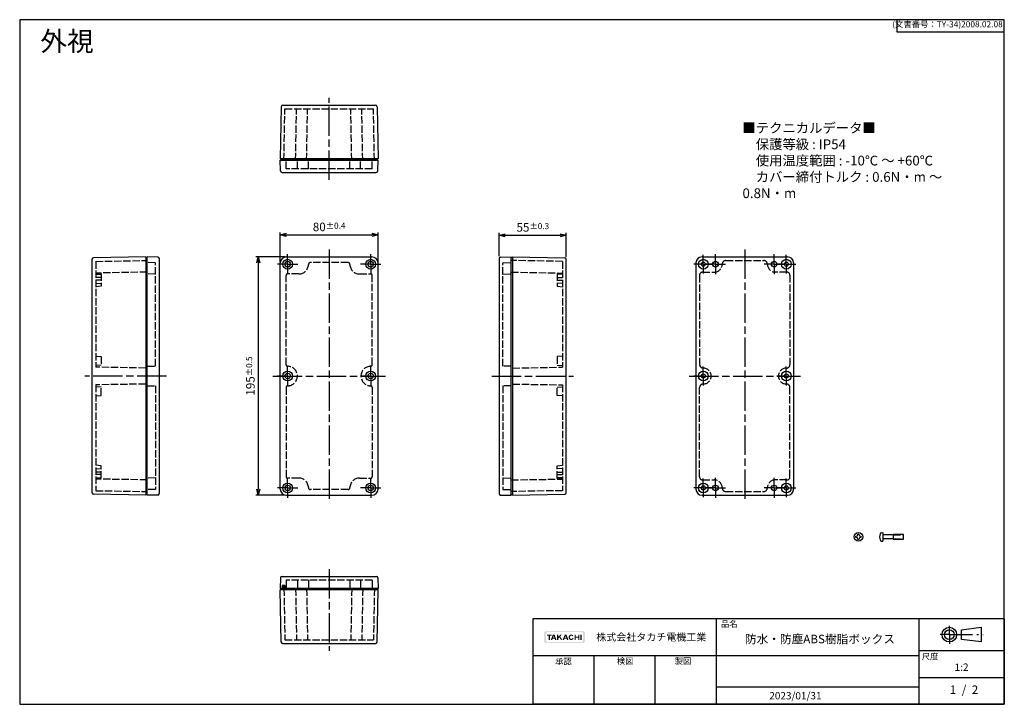
# Model space of a CAD drawing. Units: millimetres. Extents: x 0 to 1622, y 0 to 560.
# Drawn here: x 0 to 806, y 0 to 560 of the extents above; entities that cross this region are included whole.
import ezdxf
from ezdxf.enums import TextEntityAlignment as Align

# ---------------------------------------------------------------- set-up
doc = ezdxf.new("R2010")
doc.units = ezdxf.units.MM
doc.header["$LTSCALE"] = 2
for name, pattern in [('AM_ISO02W050x2', [3.75, 3, -0.75]), ('AM_ISO08W050', [18, 12, -1.5, 3, -1.5]), ('AM_ISO08W050x2', [9, 6, -0.75, 1.5, -0.75]), ('gen7a', [6.875, 4.75, -0.875, 0.375, -0.875])]:
    doc.linetypes.add(name, pattern=pattern)
doc.layers.add('7A', color=4, linetype='gen7a')
doc.layers.add('RAHM2', color=1, linetype='Continuous')
for name, color, linetype, lineweight in [('AM_5', 3, 'Continuous', 25), ('AM_7', 4, 'AM_ISO08W050', 25), ('AM_8', 1, 'Continuous', 25), ('ｶﾊﾞｰｽｸﾘｭｰ', 8, 'Continuous', 25), ('ｶﾊﾞｰｽｸﾘｭｰ0', 8, 'AM_ISO02W050x2', 25), ('ｶﾞｽｹｯﾄ', 5, 'Continuous', 25), ('ﾄｯﾌﾟｶﾊﾞｰ', 7, 'Continuous', 25), ('ﾄｯﾌﾟｶﾊﾞｰ0', 7, 'AM_ISO02W050x2', 25), ('ﾎﾞﾃﾞｨｰ', 2, 'Continuous', 25), ('ﾎﾞﾃﾞｨｰ0', 2, 'AM_ISO02W050x2', 25)]:
    doc.layers.add(name, color=color, linetype=linetype, lineweight=lineweight)
doc.styles.get("Standard").update_dxf_attribs({"font": 'ISOCP.SHX', "bigfont": 'bigfont.shx'})
doc.styles.add('takachi1', font='MS PGothic.ttf', dxfattribs={"height": 2.5})
doc.dimstyles.new('AM_ISO$0', dxfattribs={"dimtxt": 3.5, "dimasz": 2.5, "dimexe": 1, "dimexo": 1, "dimgap": 1.5, "dimtad": 1, "dimdsep": 46, "dimtxsty": 'Standard', "dimblk": 'OPEN30', "dimcen": 0, "dimclrd": 256, "dimclre": 256, "dimclrt": 2, "dimadec": 0, "dimazin": 2, "dimtp": 0.1, "dimtm": 0.1, "dimtfac": 0.71, "dimtmove": 0, "dimatfit": 3, "dimldrblk": 'OPEN30', "dimfxl": 1, "dimlwd": -1, "dimlwe": -1, "dimarcsym": 0})

# ---------------------------------------------------------------- blocks, each defined once
blk = doc.blocks.new('TK-A3')
for p, q in [((359, 280), (359, 275)), ((359, 275), (403, 275))]:
    blk.add_line(p, q)
blk.add_lwpolyline([(0, 0), (403, 0), (403, 280), (0, 280.0000000000001)], close=True)
at = {"insert": (402.3592953827349, 276.108542987227), "char_height": 2.5, "width": 43.07840397728299, "attachment_point": 9}
blk.add_mtext('(文書番号：TY-34)2008.02.08', dxfattribs=at)
blk = doc.blocks.new('A$C0FAF06CF')
at = {"layer": 'AM_8'}
h = blk.add_hatch(color=1, dxfattribs=at)
edge = h.paths.add_edge_path()
edge.add_line((-8.013599999999968, -2.411500000000411), (8.013600000000068, -2.411500000000414))
edge.add_arc((8.013600000000054, -1.773380000000513), 0.6381199999999012, 270, 360)
edge.add_line((8.651719999999955, -1.773380000000513), (8.651719999999969, 1.773379999999486))
edge.add_arc((8.013600000000025, 1.773379999999429), 0.638119999999958, 5.103880138248065e-12, 90.0000000000013)
edge.add_line((8.013599999999997, 2.411499999999391), (-8.013599999999997, 2.411499999999387))
edge.add_arc((-8.013600000000025, 1.773379999999436), 0.638119999999951, 89.99999999999682, 179.9999999999955)
edge.add_line((-8.651719999999983, 1.773379999999486), (-8.651719999999983, -1.773380000000506))
edge.add_arc((-8.013600000000025, -1.773380000000458), 0.638119999999951, 180.0000000000043, 270.0000000000045)
edge = h.paths.add_edge_path(flags=16)
edge.add_line((-7.471939999999961, 2.092439999999486), (7.471940000000018, 2.092439999999479))
edge.add_arc((7.471940000000046, 1.550779999999479), 0.5416600000000003, 7.958078640513122e-13, 90.00000000000148, ccw=False)
edge.add_line((8.013600000000025, 1.550779999999486), (8.013600000000025, -1.550780000000506))
edge.add_arc((7.471940000000018, -1.550780000000502), 0.5416600000000074, 270, 359.99999999999966, ccw=False)
edge.add_line((7.471940000000018, -2.092440000000506), (-7.471939999999961, -2.092440000000513))
edge.add_arc((-7.471939999999961, -1.550780000000506), 0.5416600000000074, 180, 270, ccw=False)
edge.add_line((-8.013599999999968, -1.550780000000506), (-8.013599999999968, 1.550779999999486))
edge.add_arc((-7.471939999999961, 1.550779999999486), 0.5416600000000003, 90, 180, ccw=False)
for points in [[(-5.453699999999969, 0.5935999999994923), (-5.453699999999969, 1.038799999999492), (-7.531299999999987, 1.038799999999492), (-7.531299999999987, 0.5935999999994923), (-6.759619999999984, 0.5935999999994923), (-6.759619999999984, -1.224300000000516), (-6.225379999999973, -1.224300000000516), (-6.225379999999973, 0.5935999999994923)], [(-3.146079999999984, 1.038799999999492), (-3.146079999999984, -1.224300000000516), (-2.671199999999942, -1.224300000000516), (-2.671199999999942, -0.6184186206901412), (-2.193432261217481, -0.1027759420753025), (-1.520149446800417, -1.224300000000516), (-0.9571799999999939, -1.224300000000516), (-1.851807874889658, 0.2659306476478651), (-1.135707252964409, 1.038799999999492), (-1.788279380580377, 1.038799999999492), (-2.671199999999942, 0.08588602895155795), (-2.671199999999942, 1.038799999999492)], [(4.304715008555604, 1.038799999999492), (4.304715008555604, -1.224300000000516), (4.775885008555576, -1.224300000000516), (4.775885008555576, -0.3153500000005121), (5.829525008555606, -0.3153500000005121), (5.829525008555606, -1.224300000000516), (6.300695008555579, -1.224300000000516), (6.300695008555579, 1.038799999999492), (5.829525008555606, 1.038799999999492), (5.829525008555606, 0.1298499999994878), (4.775885008555576, 0.1298499999994878), (4.775885008555576, 1.038799999999492)], [(7.28013500855559, -1.224300000000516), (7.28013500855559, 1.038799999999492), (6.805255008555605, 1.038799999999492), (6.805255008555605, -1.224300000000516)]]:
    blk.add_hatch(color=1, dxfattribs=at).paths.add_polyline_path(points)
h = blk.add_hatch(color=1, dxfattribs=at)
h.paths.add_polyline_path([(-5.264049114754044, -1.224300000000516), (-5.084217508196673, -0.7345800000005109), (-4.161102491803263, -0.7345800000005109), (-3.981270885245877, -1.224300000000516), (-3.420619999999971, -1.224300000000516), (-4.251659999999958, 1.038799999999492), (-4.993659999999977, 1.038799999999492), (-5.82469999999995, -1.224300000000516)])
h.paths.add_polyline_path([(-4.332759934426207, -0.2671200000005083), (-4.912560065573729, -0.2671200000005083), (-4.622659999999968, 0.5223399999994971)], flags=16)
h = blk.add_hatch(color=1, dxfattribs=at)
h.paths.add_polyline_path([(-0.1961891147540484, -1.224300000000516), (-0.01635750819667692, -0.7345800000005109), (0.9067575081967476, -0.7345800000005109), (1.086589114754119, -1.224300000000516), (1.647240000000011, -1.224300000000516), (0.8162000000000376, 1.038799999999492), (0.07420000000001892, 1.038799999999492), (-0.7568399999999542, -1.224300000000516)])
h.paths.add_polyline_path([(0.7351000655737892, -0.2671200000005083), (0.1552999344262673, -0.2671200000005083), (0.4452000000000282, 0.5223399999994971)], flags=16)
h = blk.add_hatch(color=1, dxfattribs=at)
edge = h.paths.add_edge_path()
edge.add_ellipse((2.878960000000006, -0.09275000000052636), major_axis=(0, 0.7271600000000495), ratio=0.8673469387754512, start_angle=304.6510247185947, end_angle=609.4109213221484)
edge.add_line((3.469375036740871, -0.3484654247793539), (3.941135008555591, -0.5527900000005097))
edge.add_arc((2.878960000000006, -0.09275000000051214), 1.157520000000027, 38.550540790803325, 336.58201840165333, ccw=False)
edge.add_line((3.784208621486187, 0.6286219454599618), (3.397792961318373, 0.3206961337928842))
blk = doc.blocks.new('TK-仕様書NEW')
for p, q in [((0, 35), (-193, 35)), ((-193, 35), (-193, 0)), ((-118, 35), (-118, 0)), ((-35, 35), (-35, 0)), ((0, 35), (0, 0)), ((-17.5, 30.5), (-9.5, 31.5)), ((-17.5, 26.5), (-17.5, 30.5)), ((-9.5, 31.5), (-9.5, 25.5)), ((-9.5, 25.5), (-17.5, 26.5)), ((-35, 22), (0, 22)), ((-193.0000000000001, 19.99999999999994), (-35, 19.99999999999994)), ((-168.0000000000001, 19.99999999999994), (-168, 0)), ((-143.0000000000001, 19.99999999999994), (-143, 0)), ((-35, 11), (0, 11)), ((-35.00000000000011, 7), (-118, 7)), ((0, 0), (-193, 0))]:
    blk.add_line(p, q)
for radius in [3, 2]:
    blk.add_circle((-22.5, 28.5), radius)
at = {"layer": '7A'}
for q in [(-26.22303737125117, 28.5), (-22.5, 32.07478664473149), (-22.5, 24.78991724228479), (-8.718691599714703, 28.5)]:
    blk.add_line((-22.5, 28.5), q, dxfattribs=at)
at = {"xscale": 0.96, "yscale": 0.96, "zscale": 0.96}
blk.add_blockref('A$C0FAF06CF', (-180, 27.49999999999997), dxfattribs=at)
at = {"insert": (-167, 27.49999999999997), "char_height": 3, "width": 42.88435181670968, "attachment_point": 4}
blk.add_mtext('\\fＭＳ ゴシック|b0|i0|c128|p49;株式会社タカチ電機工業', dxfattribs=at)
for tag, p in [('品名', (-106.1561493930892, 24.94727555274869)), ('型番', (-106.139168248561, 11.53771236320705))]:
    blk.add_attdef(tag, p, '', height=3.5)
for tag, height, p in [('GEN-TITLE-SCA', 3, (-17.5, 14.79266317345349)), ('承認', 3.5, (-180.7195176573869, 7.729076668239944)), ('検図', 3.5, (-155.5000000000001, 7.729076668239941)), ('製図', 3.5, (-130.5000000000001, 7.729076668239941)), ('総ページ数', 3.5, (-12, 5.5)), ('ページNO.', 3.5, (-21, 5.5))]:
    blk.add_attdef(tag, text='', height=height).set_placement(p, align=Align.MIDDLE)
blk.add_attdef('GEN-TITLE-DAT', text='', height=3).set_placement((-85.5, 3.5), align=Align.MIDDLE_CENTER)
at = {"layer": 'RAHM2', "char_height": 2.5}
for s, insert, width, attachment_point in [('品名', (-116, 32.55103540727967), 90, 4), ('尺度', (-33.80025513713144, 20.80103540727967), 20, 1), ('承認', (-180.4289022005786, 18.8010354072796), 17, 2), ('検図', (-155.1678725559622, 18.92584712714763), 17, 2), ('製図', (-131.4954787961751, 18.95800561859733), 17, 2)]:
    blk.add_mtext(s, dxfattribs=dict(at, insert=insert, width=width, attachment_point=attachment_point))
at = {"layer": 'RAHM2', "color": 0, "insert": (-16.5, 5.5), "char_height": 3.5, "width": 4.469919821818735, "attachment_point": 5}
blk.add_mtext('/', dxfattribs=at)
blk = doc.blocks.new('A$C2F0417A4')
at = {"layer": 'ｶﾊﾞｰｽｸﾘｭｰ'}
for p, q in [((-2.100000000000023, -0.4772727272726911), (-2.099999999999994, 0.4772727272727195)), ((-2.099999999999966, 0.4772727272727195), (-1.813636363636363, 0.4772727272727195)), ((-0.4772727272726911, 2.100000000000051), (0.4772727272727195, 2.100000000000051)), ((-0.4772727272727195, 1.813636363636334), (-0.4772727272727195, 2.100000000000051)), ((0.4772727272727195, 2.100000000000051), (0.4772727272727195, 1.813636363636448)), ((1.813636363636306, 0.4772727272727195), (2.100000000000023, 0.4772727272727195)), ((2.099999999999994, 0.4772727272726911), (2.099999999999994, -0.4772727272726911)), ((-1.813636363636306, -0.4772727272726911), (-2.100000000000023, -0.4772727272726911)), ((-0.4772727272726911, -2.099999999999909), (-0.4772727272726911, -1.813636363636306)), ((0.4772727272727479, -2.100000000000023), (-0.4772727272726343, -2.100000000000023)), ((0.4772727272727479, -1.813636363636306), (0.4772727272727479, -2.100000000000023)), ((2.099999999999994, -0.4772727272726911), (1.813636363636363, -0.4772727272726911))]:
    blk.add_line(p, q, dxfattribs=at)
blk.add_circle((0, 0), 3.499999999999148, dxfattribs=at)
for centre, start, end in [((-1.813636363636363, 1.813636363636334), 270, 0), ((1.813636363636306, 1.813636363636334), 180, 270), ((-1.813636363636277, -1.813636363636306), 0, 90), ((1.813636363636363, -1.813636363636306), 90, 180)]:
    blk.add_arc(centre, 1.33636363636362, start, end, dxfattribs=at)
blk = doc.blocks.new('A$C70FE623C')
at = {"layer": 'ｶﾊﾞｰｽｸﾘｭｰ'}
for p, q in [((-1.119415189819051, 3.402063861109639), (5.684341886080801e-14, 3.499999999997527)), ((5.684341886080801e-14, 3.499999999997527), (-5.684341886080801e-14, -3.499999999997527)), ((8.500000000000057, 1.724999999999994), (0.2000000000000455, 1.72499999999998)), ((8.500000000000057, 1.999999999999375), (8.499999999999943, -1.999999999999659)), ((17.00000000000006, 1.999999999999375), (8.500000000000057, 1.999999999999375)), ((17, -1.999999999999659), (17, 1.999999999999375)), ((-1.119415189819051, -3.402063861109639), (-5.684341886080801e-14, -3.499999999997527)), ((8.499999999999943, -1.724999999999994), (0.1999999999999602, -1.72499999999998)), ((8.499999999999972, -1.999999999999659), (17.00000000000006, -1.999999999999659))]:
    blk.add_line(p, q, dxfattribs=at)
for centre, radius, start, end in [((6.400000000000006, 0), 9, 164.119149991739, 195.880850008261), ((-1.006112724247203, 2.107010753590487), 1.3, 94.99999999999652, 164.1191499917425), ((0.2000000000000455, 1.924999999999983), 0.2, 179.9999999999992, 270), ((-1.006112724247288, -2.1070107535906), 1.3, 195.8808500082539, 265.0000000000068), ((0.1999999999999602, -1.924999999999983), 0.2, 90, 179.9999999999992)]:
    blk.add_arc(centre, radius, start, end, dxfattribs=at)
at = {"layer": 'ｶﾊﾞｰｽｸﾘｭｰ0'}
for p, q in [((8.500000000000028, 1.599999999999412), (17.00000000000006, 1.599999999999454)), ((8.499999999999972, -1.599999999999724), (17.00000000000006, -1.599999999999739))]:
    blk.add_line(p, q, dxfattribs=at)
blk = doc.blocks.new('_Open30')
at = {"color": 0, "linetype": 'ByBlock', "lineweight": -2}
for p, q in [((-1, 0.26794919), (0, 0)), ((0, 0), (-1, -0.26794919)), ((0, 0), (-1, 0))]:
    blk.add_line(p, q, dxfattribs=at)
blk = doc.blocks.new('*D14')
at = {"layer": 'AM_5', "transparency": 16777216}
for p, q in [((213.3306289814095, 362.0093976814451), (213.3306289814095, 386.0093976814451)), ((218.3306289814095, 384.0093976814451), (288.3306289814095, 384.0093976814451)), ((293.3306289814095, 362.0093976814451), (293.3306289814095, 386.0093976814451))]:
    blk.add_line(p, q, dxfattribs=at)
at = {"layer": 'Defpoints', "color": 0, "transparency": 16777216}
for p in [(293.3306289814095, 384.0093976814451), (213.3306289814095, 360.0093976814451), (293.3306289814095, 360.0093976814451)]:
    blk.add_point(p, dxfattribs=at)
at = {"layer": 'AM_5', "transparency": 16777216, "xscale": 5, "yscale": 5, "zscale": 5, "rotation": 180}
blk.add_blockref('_Open30', (213.3306289814095, 384.0093976814451), dxfattribs=at)
at = {"layer": 'AM_5', "transparency": 16777216, "xscale": 5, "yscale": 5, "zscale": 5}
blk.add_blockref('_Open30', (293.3306289814095, 384.0093976814451), dxfattribs=at)
at = {"layer": 'AM_5', "color": 2, "transparency": 16777216, "insert": (253.3306289814095, 390.5093976814451), "char_height": 7, "attachment_point": 5}
blk.add_mtext('80{}{\\H0.71x;\\C3;%%p0.4}', dxfattribs=at)
blk = doc.blocks.new('*D15')
at = {"layer": 'AM_5', "transparency": 16777216}
for p, q in [((217.3306289814096, 366.0093976814452), (193.3306289814106, 366.0093976814452)), ((195.3306289814106, 361.0093976814452), (195.3306289814106, 176.0093976814455)), ((217.3306289814087, 171.0093976814455), (193.3306289814106, 171.0093976814455))]:
    blk.add_line(p, q, dxfattribs=at)
at = {"layer": 'Defpoints', "color": 0, "transparency": 16777216}
for p in [(219.3306289814096, 366.0093976814452), (195.3306289814106, 171.0093976814455), (219.3306289814087, 171.0093976814455)]:
    blk.add_point(p, dxfattribs=at)
at = {"layer": 'AM_5', "transparency": 16777216, "xscale": 5, "yscale": 5, "zscale": 5}
for p, rotation in [((195.3306289814106, 366.0093976814452), 90), ((195.3306289814106, 171.0093976814455), 270)]:
    blk.add_blockref('_Open30', p, dxfattribs=dict(at, rotation=rotation))
at = {"layer": 'AM_5', "color": 2, "transparency": 16777216, "insert": (188.8306289814106, 268.5093976814453), "char_height": 7, "attachment_point": 5, "rotation": 90}
blk.add_mtext('195{}{\\H0.71x;\\C3;%%p0.5}', dxfattribs=at)
blk = doc.blocks.new('*D16')
at = {"layer": 'AM_5', "transparency": 16777216}
for p, q in [((392.4364572874748, 366.6064754532689), (392.4364572874748, 385.628727916026)), ((397.4364572874748, 383.628727916026), (442.4364572874753, 383.628727916026)), ((447.4364572874753, 366.0130032457093), (447.4364572874753, 385.628727916026))]:
    blk.add_line(p, q, dxfattribs=at)
at = {"layer": 'Defpoints', "color": 0, "transparency": 16777216}
for p in [(447.4364572874753, 383.628727916026), (392.4364572874748, 364.6064754532689), (447.4364572874753, 364.0130032457093)]:
    blk.add_point(p, dxfattribs=at)
at = {"layer": 'AM_5', "transparency": 16777216, "xscale": 5, "yscale": 5, "zscale": 5, "rotation": 180}
blk.add_blockref('_Open30', (392.4364572874748, 383.628727916026), dxfattribs=at)
at = {"layer": 'AM_5', "transparency": 16777216, "xscale": 5, "yscale": 5, "zscale": 5}
blk.add_blockref('_Open30', (447.4364572874753, 383.628727916026), dxfattribs=at)
at = {"layer": 'AM_5', "color": 2, "transparency": 16777216, "insert": (420.071760705659, 390.128727916026), "char_height": 7, "attachment_point": 5}
blk.add_mtext('55{}{\\H0.71x;\\C3;%%p0.3}', dxfattribs=at)

msp = doc.modelspace()

# ---------------------------------------------------------------- hatches: boundary and pattern name
at = {"layer": 'ｶﾞｽｹｯﾄ'}
msp.add_hatch(color=256, dxfattribs=at).paths.add_polyline_path([(217.0306289814105, 94.6538189853777), (217.0306289814105, 97.1538189853777), (214.8306289814101, 97.1538189853777), (214.8306289814101, 94.65381898537771), (216.3306289814096, 94.65381898537737)])

# ---------------------------------------------------------------- linework, layer by layer
at = {"layer": 'AM_7'}
for p, q in [((253.3306289814094, 429.0819265187895), (253.3306289814094, 496.0819265187896)), ((253.3306289814095, 372.0093976814451), (253.3306289814094, 165.0093976814451)), ((593.5629813964119, 372.0093976814452), (593.5629813964119, 165.0093976814452)), ((120.2248006753443, 268.5093976814454), (53.22480067534406, 268.5093976814451)), ((207.3306289814094, 268.5093976814452), (299.3306289814095, 268.5093976814452)), ((386.4364572874747, 268.5093976814452), (453.4364572874749, 268.5093976814448)), ((548.0629813964119, 268.509397681445), (639.0629813964119, 268.5093976814449)), ((253.3306289814094, 110.6538189853777), (253.3306289814094, 43.6538189853776))]:
    msp.add_line(p, q, dxfattribs=at)
at = {"layer": 'AM_7', "linetype": 'AM_ISO08W050x2'}
for p, q in [((219.3306289814095, 360.0093976814451), (219.3306289814095, 368.2593976814451)), ((287.3306289814095, 360.0093976814451), (287.3306289814095, 368.2593976814451)), ((559.562981396411, 360.0093976814447), (559.562981396411, 367.7093976814447)), ((569.5629813964119, 360.0093976814451), (569.5629813964119, 368.2593976814451)), ((617.5629813964119, 360.009397681445), (617.5629813964119, 368.259397681445)), ((627.5629813964129, 360.0093976814447), (627.5629813964129, 367.7093976814447)), ((219.3306289814095, 360.0093976814451), (211.0806289814095, 360.0093976814451)), ((219.3306289814095, 360.0093976814451), (227.5806289814095, 360.0093976814451)), ((219.3306289814095, 360.0093976814451), (219.3306289814095, 351.7593976814451)), ((287.3306289814095, 360.0093976814451), (279.0806289814095, 360.0093976814451)), ((287.3306289814095, 360.0093976814451), (295.5806289814095, 360.0093976814451)), ((287.3306289814095, 360.0093976814451), (287.3306289814095, 351.7593976814451)), ((559.562981396411, 360.0093976814447), (551.862981396411, 360.0093976814447)), ((559.562981396411, 360.0093976814447), (559.562981396411, 352.3093976814448)), ((559.8129813964119, 360.0093976814449), (567.512981396412, 360.0093976814449)), ((569.5629813964119, 360.0093976814451), (561.3129813964119, 360.0093976814451)), ((569.5629813964119, 360.0093976814451), (577.8129813964119, 360.0093976814451)), ((569.5629813964119, 360.0093976814451), (569.5629813964119, 351.7593976814451)), ((617.5629813964119, 360.009397681445), (609.3129813964119, 360.009397681445)), ((617.5629813964119, 360.009397681445), (625.8129813964119, 360.009397681445)), ((617.5629813964119, 360.009397681445), (617.5629813964119, 351.759397681445)), ((627.3129813964119, 360.0093976814447), (619.6129813964119, 360.0093976814447)), ((627.5629813964129, 360.0093976814447), (635.2629813964129, 360.0093976814447)), ((627.5629813964129, 360.0093976814447), (627.5629813964129, 352.3093976814448)), ((219.3306289814086, 268.5093976814455), (219.3306289814086, 276.7593976814455)), ((287.3306289814103, 268.5093976814455), (287.3306289814103, 276.7593976814455)), ((559.5629813964119, 268.5093976814452), (559.5629813964119, 276.2093976814452)), ((627.5629813964119, 268.5093976814452), (627.5629813964119, 276.2093976814452)), ((219.3306289814086, 268.5093976814455), (211.0806289814086, 268.5093976814455)), ((219.3306289814086, 268.5093976814455), (227.5806289814086, 268.5093976814455)), ((219.3306289814086, 268.5093976814455), (219.3306289814086, 260.2593976814455)), ((287.3306289814103, 268.5093976814455), (279.0806289814103, 268.5093976814455)), ((287.3306289814103, 268.5093976814455), (295.5806289814103, 268.5093976814455)), ((287.3306289814103, 268.5093976814455), (287.3306289814103, 260.2593976814455)), ((559.5629813964119, 268.5093976814452), (551.8629813964119, 268.5093976814452)), ((559.5629813964119, 268.5093976814452), (567.262981396412, 268.5093976814452)), ((559.5629813964119, 268.5093976814452), (559.5629813964119, 260.8093976814452)), ((627.5629813964119, 268.5093976814452), (619.8629813964119, 268.5093976814452)), ((627.5629813964119, 268.5093976814452), (635.262981396412, 268.5093976814452)), ((627.5629813964119, 268.5093976814452), (627.5629813964119, 260.8093976814452)), ((219.3306289814086, 177.0093976814453), (219.3306289814086, 185.2593976814453)), ((287.3306289814102, 177.0093976814453), (287.3306289814102, 185.2593976814453)), ((559.5629813964119, 177.0093976814452), (559.5629813964119, 184.7093976814452)), ((569.5629813964119, 177.0093976814452), (569.5629813964119, 185.2593976814452)), ((617.5629813964119, 177.0093976814452), (617.5629813964119, 185.2593976814452)), ((627.5629813964119, 177.0093976814452), (627.5629813964119, 184.7093976814452)), ((219.3306289814086, 177.0093976814453), (211.0806289814086, 177.0093976814453)), ((219.3306289814086, 177.0093976814453), (227.5806289814086, 177.0093976814453)), ((219.3306289814086, 177.0093976814453), (219.3306289814086, 168.7593976814453)), ((287.3306289814102, 177.0093976814453), (279.0806289814102, 177.0093976814453)), ((287.3306289814102, 177.0093976814453), (295.5806289814102, 177.0093976814453)), ((287.3306289814102, 177.0093976814453), (287.3306289814102, 168.7593976814453)), ((559.5629813964119, 177.0093976814452), (551.8629813964119, 177.0093976814452)), ((559.5629813964119, 177.0093976814452), (559.5629813964119, 169.3093976814452)), ((559.8129813964119, 177.0093976814452), (567.512981396412, 177.0093976814452)), ((569.5629813964119, 177.0093976814452), (561.3129813964119, 177.0093976814452)), ((569.5629813964119, 177.0093976814452), (577.8129813964119, 177.0093976814452)), ((569.5629813964119, 177.0093976814452), (569.5629813964119, 168.7593976814452)), ((617.5629813964119, 177.0093976814452), (609.3129813964119, 177.0093976814452)), ((617.5629813964119, 177.0093976814452), (625.8129813964119, 177.0093976814452)), ((617.5629813964119, 177.0093976814452), (617.5629813964119, 168.7593976814452)), ((627.3129813964119, 177.0093976814452), (619.6129813964119, 177.0093976814452)), ((627.5629813964119, 177.0093976814452), (635.262981396412, 177.0093976814452)), ((627.5629813964119, 177.0093976814452), (627.5629813964119, 169.3093976814452))]:
    msp.add_line(p, q, dxfattribs=at)
at = {"layer": 'ｶﾞｽｹｯﾄ'}
for p, q in [((214.8306289814101, 97.1538189853777), (214.8306289814101, 94.65381898537737)), ((217.0306289814105, 97.1538189853777), (214.8306289814101, 97.1538189853777)), ((217.0306289814105, 97.1538189853777), (217.0306289814105, 94.65381898537737))]:
    msp.add_line(p, q, dxfattribs=at)
at = {"layer": 'ﾄｯﾌﾟｶﾊﾞｰ'}
for p, q in [((213.3306289814093, 445.0819265187898), (293.3306289814084, 445.0819265187898)), ((213.4837415906405, 436.3101110107427), (213.3306289814093, 445.0819265187891)), ((293.1775163721783, 436.3101110107431), (293.3306289814094, 445.0819265187898)), ((214.733551209586, 435.0819265187893), (291.9277067532328, 435.0819265187897)), ((104.2248006753442, 171.0093976814447), (104.2248006753441, 366.0093976814459)), ((112.9966161833908, 365.8562850722145), (104.2248006753441, 366.0093976814459)), ((114.2248006753443, 364.6064754532691), (114.2248006753443, 172.4123199096216)), ((218.3306289814095, 366.0093976814451), (288.3306289814095, 366.009397681445)), ((392.4364572874748, 364.6064754532689), (392.4364572874746, 172.4123199096214)), ((393.6646417794283, 365.8562850722143), (402.436457287475, 366.0093976814456)), ((402.4364572874746, 171.0093976814445), (402.436457287475, 366.0093976814456)), ((213.3306289814093, 176.0093976814453), (213.3306289814095, 361.0093976814451)), ((293.3306289814095, 176.0093976814453), (293.3306289814095, 361.0093976814451)), ((112.9966161833908, 171.1625102906761), (104.2248006753447, 171.0093976814447)), ((218.3306289814086, 171.0093976814454), (288.3306289814102, 171.0093976814447)), ((393.6646417794281, 171.1625102906759), (402.4364572874741, 171.0093976814445)), ((213.4837415906405, 103.4256344934245), (213.3306289814093, 94.65381898537805)), ((214.733551209586, 104.6538189853779), (291.9277067532328, 104.6538189853775)), ((293.1775163721783, 103.4256344934241), (293.3306289814094, 94.65381898537737)), ((213.3306289814093, 94.65381898537737), (293.3306289814084, 94.65381898537737))]:
    msp.add_line(p, q, dxfattribs=at)
for centre, radius in [((219.3306289814095, 360.0093976814451), 4), ((287.3306289814095, 360.0093976814451), 4), ((219.3306289814095, 360.0093976814451), 2.25), ((287.3306289814095, 360.0093976814451), 2.25), ((219.3306289814086, 268.5093976814455), 4), ((219.3306289814086, 268.5093976814455), 2.25), ((287.3306289814103, 268.5093976814455), 4), ((287.3306289814103, 268.5093976814455), 2.25), ((219.3306289814086, 177.0093976814453), 4), ((219.3306289814086, 177.0093976814453), 2.25), ((287.3306289814102, 177.0093976814453), 4), ((287.3306289814102, 177.0093976814453), 2.25)]:
    msp.add_circle(centre, radius, dxfattribs=at)
for centre, radius, start, end in [((214.733551209586, 436.3319265187893), 1.25, 181.0000000000018, 270.0000000000003), ((291.9277067532328, 436.3319265187897), 1.25, 270.0000000000003, 358.9999999999982), ((112.9748006753443, 364.6064754532691), 1.25, 0, 89.00000000000149), ((218.3306289814095, 361.0093976814452), 5, 90, 180), ((288.3306289814095, 361.0093976814452), 5, 0, 90), ((393.6864572874748, 364.6064754532689), 1.25, 90.99999999999976, 180), ((112.9748006753443, 172.4123199096216), 1.25, 270.9999999999985, 0), ((218.3306289814086, 176.0093976814453), 5, 180, 270), ((288.3306289814102, 176.0093976814453), 5, 270, 0), ((393.6864572874746, 172.4123199096214), 1.25, 180, 268.9999999999998), ((214.733551209586, 103.4038189853779), 1.25, 89.99999999999964, 178.9999999999982), ((291.9277067532328, 103.4038189853775), 1.25, 1.000000000001775, 89.99999999999964)]:
    msp.add_arc(centre, radius, start, end, dxfattribs=at)
at = {"layer": 'ﾄｯﾌﾟｶﾊﾞｰ0'}
for p, q in [((218.1528144359061, 438.081926518784), (218.0306289814076, 445.0819265187848)), ((227.4528144359071, 438.0819265187893), (227.3306289814095, 445.0819265187901)), ((236.4528144359068, 438.0819265187894), (236.3306289814093, 445.0819265187898)), ((270.208443526912, 438.0819265187893), (270.3306289814095, 445.0819265187897)), ((278.958443526913, 438.0819265187897), (279.0806289814103, 445.0819265187904)), ((288.5084435269127, 438.0819265187897), (288.63062898141, 445.0819265187905)), ((288.5084435269127, 438.0819265187897), (218.152814435906, 438.0819265187893)), ((111.2248006753445, 361.1872122269475), (104.2248006753437, 361.3093976814453)), ((111.2248006753444, 276.6315831359436), (111.2248006753445, 361.1872122269475)), ((268.8306289814095, 361.3093976814451), (237.8306289814095, 361.3093976814449)), ((395.4364572874746, 361.1872122269473), (402.4364572874754, 361.309397681445)), ((395.4364572874746, 276.6315831359434), (395.4364572874746, 361.1872122269473)), ((111.2248006753445, 351.8872122269486), (104.2248006753445, 352.0093976814461)), ((218.0306289814098, 277.8093976814446), (218.0306289814098, 350.7593976814449)), ((228.53062898141, 352.0093976814449), (219.2806289814098, 352.0093976814449)), ((278.130628981409, 352.0093976814449), (287.3806289814092, 352.0093976814449)), ((288.6306289814092, 277.8093976814446), (288.6306289814092, 350.7593976814449)), ((395.4364572874746, 351.8872122269483), (402.4364572874746, 352.0093976814459)), ((104.2248006753442, 276.5093976814461), (111.2248006753444, 276.6315831359436)), ((402.4364572874748, 276.5093976814459), (395.4364572874746, 276.6315831359434)), ((104.2248006753441, 260.5093976814461), (111.2248006753443, 260.3872122269486)), ((111.2248006753443, 260.3872122269486), (111.2248006753443, 175.8315831359431)), ((218.0306289814097, 259.2093976814424), (218.030628981409, 186.2593976814421)), ((288.6306289814094, 259.2093976814424), (288.63062898141, 186.2593976814421)), ((402.4364572874748, 260.5093976814459), (395.4364572874746, 260.3872122269483)), ((395.4364572874746, 260.3872122269483), (395.4364572874746, 175.8315831359429)), ((111.2248006753443, 185.1315831359436), (104.2248006753443, 185.0093976814461)), ((228.5306289814092, 185.009397681442), (219.280628981409, 185.0093976814421)), ((278.1306289814098, 185.009397681442), (287.38062898141, 185.0093976814421)), ((395.4364572874746, 185.1315831359434), (402.4364572874746, 185.0093976814459)), ((111.2248006753453, 175.8315831359431), (104.2248006753444, 175.7093976814453)), ((268.8306289814103, 175.7093976814417), (237.8306289814087, 175.7093976814415)), ((395.4364572874736, 175.8315831359429), (402.4364572874745, 175.7093976814451)), ((218.1528144359061, 101.6538189853832), (218.0306289814076, 94.65381898538243)), ((288.5084435269127, 101.6538189853775), (218.152814435906, 101.6538189853779)), ((227.4528144359071, 101.6538189853779), (227.3306289814095, 94.65381898537714)), ((236.4528144359068, 101.6538189853778), (236.3306289814093, 94.65381898537737)), ((270.208443526912, 101.6538189853779), (270.3306289814095, 94.65381898537748)), ((278.958443526913, 101.6538189853775), (279.0806289814103, 94.6538189853768)), ((288.5084435269127, 101.6538189853775), (288.63062898141, 94.65381898537669))]:
    msp.add_line(p, q, dxfattribs=at)
for centre, radius, start, end in [((228.53062898141, 359.8093976814449), 7.8, 270, 0), ((237.8306289814095, 359.809397681445), 1.5, 90, 180), ((268.8306289814095, 359.809397681445), 1.5, 0, 90), ((278.130628981409, 359.8093976814449), 7.8, 180, 270), ((219.2806289814098, 350.7593976814449), 1.25, 90, 180), ((287.3806289814092, 350.7593976814449), 1.25, 0, 90), ((219.3306289814097, 277.8093976814446), 1.3, 180, 270), ((219.3306289814095, 268.5093976814451), 8, 270, 90), ((287.3306289814095, 268.5093976814451), 8, 90, 270), ((287.3306289814093, 277.8093976814446), 1.3, 270, 0), ((219.3306289814096, 259.2093976814424), 1.3, 90, 180), ((287.3306289814094, 259.2093976814424), 1.3, 0, 90), ((219.280628981409, 186.2593976814421), 1.25, 180, 270), ((287.38062898141, 186.2593976814421), 1.25, 270, 0), ((228.5306289814092, 177.2093976814419), 7.8, 0, 90), ((278.1306289814098, 177.2093976814419), 7.8, 90, 180), ((237.8306289814087, 177.2093976814417), 1.5, 180, 270), ((268.8306289814103, 177.2093976814417), 1.5, 270, 0)]:
    msp.add_arc(centre, radius, start, end, dxfattribs=at)
at = {"layer": 'ﾎﾞﾃﾞｨｰ'}
for p, q in [((214.0772137982016, 488.8537420268359), (213.3306289814104, 446.0819265187895)), ((215.3270234171471, 490.0819265187893), (291.3342345456746, 490.0819265187899)), ((292.5840441646201, 488.8537420268365), (293.3306289814105, 446.0819265187895)), ((293.3306289814105, 446.0819265187895), (213.3306289814099, 446.0819265187895)), ((213.8306289814105, 446.0819265187895), (213.8480840463387, 445.0819265187895)), ((292.8131739164822, 445.0819265187899), (213.8480840463387, 445.0819265187895)), ((292.8131739164822, 445.081926518789), (292.8306289814104, 446.0819265187895)), ((59.22480067534428, 173.0057921171806), (59.22480067534383, 364.0130032457096)), ((103.2248006753441, 366.009397681446), (60.4529851672973, 365.2628128646551)), ((103.2248006753441, 366.009397681446), (103.2248006753442, 171.0093976814445)), ((104.2248006753441, 365.509397681446), (103.2248006753441, 365.509397681446)), ((104.2248006753442, 171.5093976814446), (104.2248006753441, 365.509397681446)), ((402.436457287475, 365.5093976814458), (403.436457287475, 365.5093976814458)), ((402.4364572874746, 171.5093976814444), (402.436457287475, 365.5093976814458)), ((403.436457287475, 366.0093976814458), (446.2082727955218, 365.2628128646548)), ((403.436457287475, 366.0093976814458), (403.4364572874746, 171.0093976814443)), ((447.4364572874746, 173.0057921171804), (447.4364572874753, 364.0130032457093)), ((558.562981396411, 366.0093976814455), (628.5629813964129, 366.0093976814447)), ((553.5629813964117, 361.0093976814447), (553.5629813964119, 176.0093976814452)), ((633.5629813964122, 361.0093976814447), (633.5629813964119, 176.0093976814452)), ((103.2248006753447, 171.0093976814445), (60.4529851672977, 171.7559824982351)), ((104.2248006753447, 171.5093976814446), (103.2248006753447, 171.5093976814445)), ((402.4364572874741, 171.5093976814444), (403.4364572874741, 171.5093976814443)), ((403.4364572874741, 171.0093976814443), (446.2082727955211, 171.7559824982349)), ((558.5629813964119, 171.0093976814452), (628.5629813964119, 171.0093976814452)), ((293.3306289814105, 93.65381898537771), (213.3306289814099, 93.65381898537771)), ((214.0772137982016, 50.8820034773313), (213.3306289814104, 93.65381898537771)), ((213.8306289814105, 93.65381898537771), (213.8480840463387, 94.65381898537771)), ((292.8131739164822, 94.65381898537726), (213.8480840463387, 94.65381898537771)), ((292.5840441646201, 50.88200347733073), (293.3306289814105, 93.65381898537771)), ((292.8131739164822, 94.65381898537817), (292.8306289814104, 93.65381898537771)), ((215.3270234171471, 49.65381898537794), (291.3342345456746, 49.65381898537726))]:
    msp.add_line(p, q, dxfattribs=at)
for centre, radius in [((559.562981396411, 360.0093976814447), 4), ((627.5629813964129, 360.0093976814447), 4), ((559.562981396411, 360.0093976814447), 1.7), ((569.5629813964119, 360.009397681445), 2.25), ((617.5629813964119, 360.0093976814449), 2.25), ((627.5629813964129, 360.0093976814447), 1.7), ((559.5629813964094, 268.5093976814456), 4), ((559.5629813964094, 268.5093976814456), 1.7), ((627.5629813964094, 268.5093976814456), 4), ((627.5629813964094, 268.5093976814456), 1.7), ((559.5629813964094, 177.0093976814456), 4), ((559.5629813964094, 177.0093976814456), 1.7), ((569.5629813964094, 177.0093976814454), 2.25), ((617.5629813964113, 177.0093976814445), 2.25), ((627.5629813964113, 177.0093976814445), 4), ((627.5629813964113, 177.0093976814445), 1.7)]:
    msp.add_circle(centre, radius, dxfattribs=at)
for centre, radius, start, end in [((215.3270234171471, 488.8319265187893), 1.25, 90.00000000000041, 178.9999999999982), ((291.3342345456746, 488.8319265187899), 1.25, 1.000000000001775, 90.00000000000041), ((60.47480067534383, 364.0130032457096), 1.25, 90.99999999999852, 180), ((446.1864572874753, 364.0130032457093), 1.25, 0, 88.99999999999986), ((558.562981396411, 361.0093976814447), 5, 90, 180), ((628.5629813964129, 361.0093976814447), 5, 0, 90), ((60.47480067534428, 173.0057921171806), 1.25, 180, 269.0000000000015), ((446.1864572874746, 173.0057921171804), 1.25, 270.9999999999997, 0), ((558.5629813964119, 176.0093976814452), 5, 180, 270), ((628.5629813964119, 176.0093976814452), 5, 270, 0), ((215.3270234171471, 50.90381898537794), 1.25, 181.0000000000018, 269.9999999999996), ((291.3342345456746, 50.90381898537726), 1.25, 269.9999999999996, 358.9999999999982)]:
    msp.add_arc(centre, radius, start, end, dxfattribs=at)
at = {"layer": 'ﾎﾞﾃﾞｨｰ0'}
for p, q in [((216.3306289814096, 445.0819265187898), (217.0637417083949, 487.0819265187896)), ((217.0637417083949, 487.0819265187896), (289.5975162544253, 487.0819265187896)), ((225.8306289814094, 445.0819265187898), (226.5637417083946, 487.0819265187896)), ((234.8306289814107, 445.0819265187895), (235.5724692408602, 487.0819265187896)), ((271.8306289814077, 445.0819265187897), (271.0887887219582, 487.0819265187896)), ((280.8306289814094, 445.0819265187898), (280.0975162544253, 487.0819265187896)), ((290.3306289814094, 445.0819265187898), (289.5975162544253, 487.0819265187896)), ((62.22480067534445, 362.2762849544588), (104.2248006753441, 363.0093976814452)), ((444.4364572874746, 362.2762849544586), (402.436457287475, 363.009397681445)), ((578.062981396411, 363.0093976814454), (609.0629813964129, 363.009397681445)), ((62.22480067534445, 362.2762849544588), (62.22480067534434, 275.7425104084313)), ((444.4364572874746, 362.2762849544586), (444.4364572874746, 275.742510408431)), ((104.2248006753445, 353.5093976814461), (62.22480067534445, 352.7675574219969)), ((62.2248006753444, 352.7093976814451), (66.7248006753444, 352.3093976814453)), ((62.2248006753444, 351.7593976814453), (66.7248006753444, 351.5093976814452)), ((66.7248006753444, 349.0093976814451), (62.2248006753444, 349.0093976814451)), ((66.7248006753444, 347.0093976814451), (62.2248006753444, 347.0093976814451)), ((66.7248006753444, 352.3093976814453), (66.7248006753444, 342.0093976814453)), ((402.4364572874746, 353.5093976814459), (444.4364572874746, 352.7675574219966)), ((444.4364572874746, 352.7093976814448), (439.9364572874746, 352.309397681445)), ((439.9364572874746, 352.309397681445), (439.9364572874746, 342.0093976814451)), ((444.4364572874746, 351.759397681445), (439.9364572874746, 351.509397681445)), ((439.9364572874746, 349.0093976814449), (444.4364572874746, 349.0093976814449)), ((439.9364572874746, 347.0093976814449), (444.4364572874746, 347.0093976814449)), ((556.5629813964113, 351.0093976814447), (556.5629813964119, 278.0093976814447)), ((559.0629813964115, 353.5093976814447), (568.5629813964115, 353.509397681445)), ((628.0629813964124, 353.5093976814447), (618.5629813964124, 353.509397681445)), ((630.5629813964126, 351.0093976814447), (630.5629813964119, 278.0093976814447)), ((62.2248006753444, 344.2593976814453), (66.7248006753444, 344.5093976814452)), ((66.7248006753444, 342.0093976814453), (62.2248006753444, 341.5093976814454)), ((444.4364572874746, 344.259397681445), (439.9364572874746, 344.509397681445)), ((439.9364572874746, 342.0093976814451), (444.4364572874746, 341.5093976814451)), ((62.22480067534434, 284.7593976814453), (66.72480067534434, 284.5093976814452)), ((66.72480067534434, 284.5093976814452), (66.72480067534434, 277.5093976814452)), ((444.4364572874746, 284.759397681445), (439.9364572874746, 284.509397681445)), ((439.9364572874746, 284.509397681445), (439.9364572874746, 277.509397681445)), ((66.72480067534434, 277.5093976814452), (62.22480067534434, 277.2593976814453)), ((103.2248006753442, 275.0268527463743), (62.22480067534434, 275.7425104084313)), ((403.4364572874748, 275.0268527463741), (444.4364572874746, 275.742510408431)), ((439.9364572874746, 277.509397681445), (444.4364572874746, 277.259397681445)), ((103.2248006753441, 261.9919426165179), (62.22480067534428, 261.267557421997)), ((62.22480067534428, 261.267557421997), (62.22480067534417, 174.7425104084315)), ((66.7248006753444, 259.5093976814451), (62.2248006753444, 259.7593976814451)), ((66.72480067534445, 252.5093976814451), (66.7248006753444, 259.5093976814451)), ((403.4364572874748, 261.9919426165177), (444.4364572874746, 261.2675574219967)), ((439.9364572874745, 259.5093976814449), (444.4364572874745, 259.7593976814449)), ((439.9364572874745, 252.5093976814449), (439.9364572874745, 259.5093976814449)), ((444.4364572874746, 261.2675574219967), (444.4364572874747, 174.7425104084312)), ((556.5629813964119, 186.0093976814452), (556.5629813964119, 259.0093976814452)), ((630.5629813964119, 186.0093976814452), (630.5629813964119, 259.0093976814452)), ((62.22480067534445, 252.2593976814451), (66.72480067534445, 252.5093976814451)), ((444.4364572874745, 252.2593976814449), (439.9364572874745, 252.5093976814449)), ((66.72480067534497, 195.0093976814451), (62.22480067534497, 195.509397681445)), ((66.72480067534508, 184.7093976814451), (66.72480067534497, 195.0093976814451)), ((439.9364572874739, 195.0093976814448), (444.4364572874739, 195.5093976814447)), ((439.9364572874738, 184.7093976814448), (439.9364572874739, 195.0093976814448)), ((62.22480067534502, 192.7593976814451), (66.72480067534502, 192.5093976814452)), ((66.72480067534502, 190.0093976814453), (62.22480067534502, 190.0093976814452)), ((66.72480067534508, 188.0093976814453), (62.22480067534508, 188.0093976814452)), ((62.22480067534508, 185.2593976814451), (66.72480067534508, 185.5093976814452)), ((444.4364572874738, 192.7593976814449), (439.9364572874738, 192.5093976814449)), ((439.9364572874738, 190.009397681445), (444.4364572874738, 190.009397681445)), ((439.9364572874738, 188.009397681445), (444.4364572874738, 188.009397681445)), ((444.4364572874738, 185.2593976814449), (439.9364572874738, 185.5093976814449)), ((62.22480067534508, 184.3093976814453), (66.72480067534508, 184.7093976814451)), ((104.2248006753443, 183.5093976814461), (62.22480067534423, 184.2512379408953)), ((402.4364572874746, 183.5093976814459), (444.4364572874746, 184.2512379408951)), ((444.4364572874738, 184.309397681445), (439.9364572874738, 184.7093976814448)), ((559.0629813964122, 183.5093976814452), (568.5629813964122, 183.5093976814451)), ((628.0629813964117, 183.5093976814452), (618.5629813964117, 183.5093976814451)), ((62.22480067534519, 174.7425104084314), (104.2248006753449, 174.0093976814454)), ((444.4364572874737, 174.7425104084311), (402.436457287474, 174.0093976814452)), ((578.0629813964119, 174.0093976814452), (609.0629813964119, 174.0093976814452)), ((216.3306289814096, 94.65381898537737), (217.0637417083949, 52.6538189853776)), ((225.8306289814094, 94.65381898537737), (226.5637417083946, 52.6538189853776)), ((234.8306289814107, 94.65381898537771), (235.5724692408602, 52.6538189853776)), ((271.8306289814077, 94.65381898537748), (271.0887887219582, 52.6538189853776)), ((280.8306289814094, 94.65381898537737), (280.0975162544253, 52.6538189853776)), ((290.3306289814094, 94.65381898537737), (289.5975162544253, 52.6538189853776)), ((217.0637417083949, 52.6538189853776), (289.5975162544253, 52.6538189853776))]:
    msp.add_line(p, q, dxfattribs=at)
for centre, radius, start, end in [((578.062981396411, 360.009397681445), 3, 90, 180), ((609.0629813964129, 360.009397681445), 3, 0, 90), ((568.562981396411, 360.0093976814451), 6.5, 270, 0), ((618.5629813964129, 360.0093976814451), 6.5, 180, 270), ((559.0629813964115, 351.0093976814447), 2.5, 90, 180), ((628.0629813964124, 351.0093976814447), 2.5, 0, 90), ((559.5629813964119, 278.0093976814447), 3, 180, 270), ((559.5629813964119, 268.5093976814452), 6.499999999999886, 270, 90), ((627.5629813964119, 268.5093976814452), 6.499999999999886, 90, 270), ((627.5629813964119, 278.0093976814447), 3, 270, 0), ((559.5629813964119, 259.0093976814452), 3, 90, 180), ((627.5629813964119, 259.0093976814452), 3, 0, 90), ((559.0629813964122, 186.0093976814452), 2.5, 180, 270), ((628.0629813964117, 186.0093976814452), 2.5, 270, 0), ((568.5629813964119, 177.009397681445), 6.5, 0, 90), ((618.5629813964119, 177.0093976814449), 6.500000000000114, 90, 180), ((578.0629813964119, 177.0093976814452), 3, 180, 270), ((609.0629813964117, 177.0093976814453), 3.000000000000114, 270.0000000000065, 0)]:
    msp.add_arc(centre, radius, start, end, dxfattribs=at)

# ---------------------------------------------------------------- block references
at = {"lineweight": 0, "xscale": 2, "yscale": 2, "zscale": 2}
msp.add_blockref('TK-A3', (0, 0), dxfattribs=at)
for name, p in [('A$C2F0417A4', (686.5686477276495, 136.9594981060861)), ('A$C70FE623C', (706.5686477276494, 136.9594981060861))]:
    msp.add_blockref(name, p)
msp.add_blockref('TK-仕様書NEW', (806, 0), dxfattribs=at).add_auto_attribs({'GEN-TITLE-DAT': '2023/01/31', '品名': '防水・防塵ABS樹脂ボックス', 'GEN-TITLE-SCA': '1:2', 'ページNO.': '1', '総ページ数': '2'})

# ---------------------------------------------------------------- texts
at = {"attachment_point": 1, "style": 'takachi1'}
for s, width, heights, insert, char_height in [('{\\Fisocp,extfont|c128;外視}', 50.54981941125106, [0], (16.94329536444548, 550.391691797375), 16), ('{\\Fisocp,extfont|c128;■テクニカルデータ■\\P\u3000保護等級 : IP54 \\P\u3000使用温度範囲 : -10℃ ～ +60℃ \\P\u3000カバー締付トルク : 0.6N・m ～ 0.8N・m }', 200.7229716656161, [62.90503874994829], (591.656030814167, 475.4317774484907), 8)]:
    msp.add_mtext_dynamic_manual_height_columns(s, width=width, gutter_width=12.5, heights=heights, dxfattribs=dict(at, insert=insert, char_height=char_height))

# ---------------------------------------------------------------- dimensions: what is measured, and where the dimension line sits
at = {"layer": 'AM_5'}
for base, p1, p2, angle, text, override, picture, middle in [((293.3306289814095, 384.0093976814451), (213.3306289814095, 360.0093976814451), (293.3306289814095, 360.0093976814451), 1.141101885463838e-14, '<>{}{\\H0.71x;\\C3;%%p0.4}', {"dimscale": 2, "dimpost": '', "dimtp": 0.4, "dimtm": 0.4, "dimtdec": 2, "dimtzin": 8}, '*D14', (253.3306289814095, 390.5093976814451)), ((195.3306289814106, 171.0093976814455), (219.3306289814095, 366.0093976814451), (219.3306289814086, 171.0093976814454), 90.00000000000001, '<>{}{\\H0.71x;\\C3;%%p0.5}', {"dimscale": 2, "dimpost": '', "dimtp": 0.5, "dimtm": 0.5, "dimtdec": 2, "dimtzin": 8}, '*D15', (188.8306289814106, 268.5093976814453))]:
    dim = msp.add_linear_dim(base=base, p1=p1, p2=p2, angle=angle, text=text, dimstyle='AM_ISO$0', override=override, dxfattribs=at)
    dim.commit()
    dim.dimension.update_dxf_attribs({"geometry": picture, "text_midpoint": middle})
dim = msp.add_linear_dim(base=(447.4364572874753, 383.628727916026), p1=(392.4364572874748, 364.6064754532689), p2=(447.4364572874753, 364.0130032457093), text='<>{}{\\H0.71x;\\C3;%%p0.3}', dimstyle='AM_ISO$0', override={"dimscale": 2, "dimpost": '', "dimtp": 0.3, "dimtm": 0.3, "dimtdec": 2, "dimtzin": 8}, dxfattribs=at)
dim.commit()
dim.dimension.update_dxf_attribs({"geometry": '*D16', "text_midpoint": (420.071760705659, 383.628727916026), "dimtype": 160})

doc.saveas('drawing.dxf')
